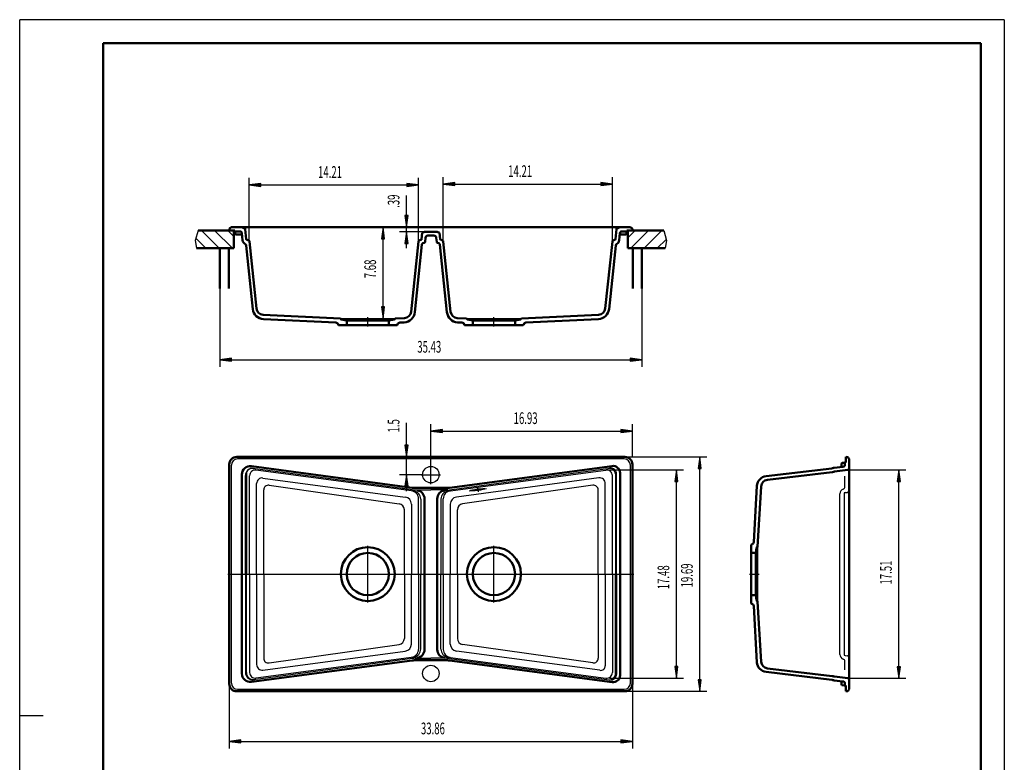
# Model space of a CAD drawing. Units: millimetres. Extents: x -525 to 1575, y -742 to 2228.
# Drawn here: x -525 to 1575, y 643 to 2228 of the extents above; entities that cross this region are included whole.
import ezdxf
from ezdxf.enums import TextEntityAlignment as Align
from ezdxf.lldxf.tags import DXFTag

# ---------------------------------------------------------------- set-up
doc = ezdxf.new("R2010")
doc.units = ezdxf.units.MM
doc.header["$LTSCALE"] = 10
for name, color, linetype in [('LC-001-111-----0', 253, 'ByBlock'), ('LC-002-230-ZVN-0', 1, 'ByBlock'), ('LC-003-100-D00-0', 44, 'ByBlock'), ('LC-BEMASSUNG', 1, 'Continuous'), ('LC-GEO1', 3, 'Continuous'), ('LC-GEO3', 1, 'Continuous'), ('LC-MLN', 1, 'Continuous'), ('LC-SCHRAFFUR', 1, 'Continuous')]:
    doc.layers.add(name, color=color, linetype=linetype)
doc.styles.add('LCTX0-400-0-0pDIN-Schrift', font='TXT', dxfattribs={"width": 0.6})
tags = doc.linetypes.add('CENTER', pattern=[7.5, 5, -1.25, 0, -1.25]).pattern_tags.tags
tags[10:11] = [DXFTag(74, 4), DXFTag(75, 0), DXFTag(340, '0'), DXFTag(46, 1.0), DXFTag(50, 0.0), DXFTag(44, 0.0), DXFTag(45, 0.0)]
tags[8:9] = [DXFTag(74, 4), DXFTag(75, 0), DXFTag(340, '0'), DXFTag(46, 1.0), DXFTag(50, 0.0), DXFTag(44, 0.0), DXFTag(45, 0.0)]
tags[6:7] = [DXFTag(74, 4), DXFTag(75, 0), DXFTag(340, '0'), DXFTag(46, 1.0), DXFTag(50, 0.0), DXFTag(44, 0.0), DXFTag(45, 0.0)]
tags[4:5] = [DXFTag(74, 4), DXFTag(75, 0), DXFTag(340, '0'), DXFTag(46, 1.0), DXFTag(50, 0.0), DXFTag(44, 0.0), DXFTag(45, 0.0)]
tags = doc.linetypes.add('DASHED', pattern=[6.25, 5, -1.25]).pattern_tags.tags
tags[6:7] = [DXFTag(74, 4), DXFTag(75, 0), DXFTag(340, '0'), DXFTag(46, 1.0), DXFTag(50, 0.0), DXFTag(44, 0.0), DXFTag(45, 0.0)]
tags[4:5] = [DXFTag(74, 4), DXFTag(75, 0), DXFTag(340, '0'), DXFTag(46, 1.0), DXFTag(50, 0.0), DXFTag(44, 0.0), DXFTag(45, 0.0)]

# ---------------------------------------------------------------- blocks, each defined once
blk = doc.blocks.new('SYM1', base_point=(-525, -742.5))
at = {"layer": 'LC-001-111-----0', "color": 253, "lineweight": 25}
for p, q in [((-525, -742.5), (-525, 2227.5)), ((1575, 2227.5), (-525, 2227.5)), ((1575, 2227.5), (1575, -742.5)), ((-475, 742.5), (-525, 742.5))]:
    blk.add_line(p, q, dxfattribs=at)
at = {"layer": 'LC-001-111-----0', "color": 253, "lineweight": 50}
for p, q in [((-347, -692.5), (-347, 2177.5)), ((-347, 2177.5), (1525, 2177.5)), ((1525, -692.5), (1525, 2177.5))]:
    blk.add_line(p, q, dxfattribs=at)
blk = doc.blocks.new('LCDIM1')
at = {"layer": 'LC-BEMASSUNG', "color": 1, "linetype": 'Continuous', "lineweight": 25}
for p, q in [((217.459653, 1784.97), (265, 1784.97)), ((250, 1784.97), (246.736845, 1760.183878)), ((250, 1778.47), (247.585265, 1760.12827)), ((250, 1771.97), (248.433686, 1760.072662)), ((250, 1765.47), (249.282106, 1760.017053)), ((250, 1589.958864), (250, 1784.97)), ((253.263155, 1760.183878), (250, 1784.97)), ((252.414735, 1760.12827), (250, 1778.47)), ((251.566314, 1760.072662), (250, 1771.97)), ((250.717894, 1760.017053), (250, 1765.47)), ((246.736845, 1760.183878), (253.263155, 1760.183878)), ((246.736845, 1614.744985), (250, 1589.958864)), ((253.263155, 1614.744985), (246.736845, 1614.744985)), ((247.585265, 1614.800594), (250, 1596.458864)), ((248.433686, 1614.856202), (250, 1602.958864)), ((249.282106, 1614.91181), (250, 1609.458864)), ((250, 1609.458864), (250.717894, 1614.91181)), ((250, 1602.958864), (251.566314, 1614.856202)), ((250, 1596.458864), (252.414735, 1614.800594)), ((250, 1589.958864), (253.263155, 1614.744985)), ((217.459653, 1589.958864), (265, 1589.958864))]:
    blk.add_line(p, q, dxfattribs=at)
at = {"layer": 'LC-BEMASSUNG', "color": 1, "linetype": 'Continuous', "lineweight": 25, "style": 'LCTX0-400-0-0pDIN-Schrift', "width": 0.6}
blk.add_text('7.68', height=25, rotation=90, dxfattribs=at).set_placement((235, 1695.821591), align=Align.CENTER)
blk = doc.blocks.new('LCDIM2')
at = {"layer": 'LC-BEMASSUNG', "color": 1, "linetype": 'Continuous', "lineweight": 25}
for p, q in [((765.959449, 1294.92), (940.5, 1294.92)), ((925.5, 1294.92), (922.236845, 1270.133878)), ((925.5, 1288.42), (923.085265, 1270.07827)), ((925.5, 1281.92), (923.933686, 1270.022662)), ((925.5, 794.919224), (925.5, 1294.92)), ((928.763155, 1270.133878), (925.5, 1294.92)), ((927.914735, 1270.07827), (925.5, 1288.42)), ((927.066314, 1270.022662), (925.5, 1281.92)), ((922.236845, 1270.133878), (928.763155, 1270.133878)), ((925.5, 1275.42), (924.782106, 1269.967053)), ((926.217894, 1269.967053), (925.5, 1275.42)), ((922.236845, 819.705345), (925.5, 794.919224)), ((928.763155, 819.705345), (922.236845, 819.705345)), ((923.085265, 819.760954), (925.5, 801.419224)), ((923.933686, 819.816562), (925.5, 807.919224)), ((924.782106, 819.87217), (925.5, 814.419224)), ((925.5, 814.419224), (926.217894, 819.87217)), ((925.5, 807.919224), (927.066314, 819.816562)), ((925.5, 801.419224), (927.914735, 819.760954)), ((925.5, 794.919224), (928.763155, 819.705345)), ((765.959449, 794.919224), (940.5, 794.919224))]:
    blk.add_line(p, q, dxfattribs=at)
at = {"layer": 'LC-BEMASSUNG', "color": 1, "linetype": 'Continuous', "lineweight": 25, "style": 'LCTX0-400-0-0pDIN-Schrift', "width": 0.6}
blk.add_text('19.69', height=25, rotation=90, dxfattribs=at).set_placement((910.5, 1042.065837), align=Align.CENTER)
blk = doc.blocks.new('LCDIM3')
at = {"layer": 'LC-BEMASSUNG', "color": 1, "linetype": 'Continuous', "lineweight": 25}
for p, q in [((732.824392, 1266.965575), (890.5, 1266.965575)), ((875.5, 1266.965575), (872.236845, 1242.179454)), ((875.5, 1260.465575), (873.085265, 1242.123845)), ((875.5, 822.873648), (875.5, 1266.965575)), ((878.763155, 1242.179454), (875.5, 1266.965575)), ((877.914735, 1242.123845), (875.5, 1260.465575)), ((872.236845, 1242.179454), (878.763155, 1242.179454)), ((875.5, 1253.965575), (873.933686, 1242.068237)), ((875.5, 1247.465575), (874.782106, 1242.012629)), ((877.066314, 1242.068237), (875.5, 1253.965575)), ((876.217894, 1242.012629), (875.5, 1247.465575)), ((872.236845, 847.65977), (875.5, 822.873648)), ((878.763155, 847.65977), (872.236845, 847.65977)), ((873.085265, 847.715378), (875.5, 829.373648)), ((873.933686, 847.770987), (875.5, 835.873648)), ((874.782106, 847.826595), (875.5, 842.373648)), ((875.5, 842.373648), (876.217894, 847.826595)), ((875.5, 835.873648), (877.066314, 847.770987)), ((875.5, 829.373648), (877.914735, 847.715378)), ((875.5, 822.873648), (878.763155, 847.65977)), ((732.824392, 822.873648), (890.5, 822.873648))]:
    blk.add_line(p, q, dxfattribs=at)
at = {"layer": 'LC-BEMASSUNG', "color": 1, "linetype": 'Continuous', "lineweight": 25, "style": 'LCTX0-400-0-0pDIN-Schrift', "width": 0.6}
blk.add_text('17.48', height=25, rotation=90, dxfattribs=at).set_placement((860.5, 1038.048484), align=Align.CENTER)
blk = doc.blocks.new('XX1')
at = {"layer": 'LC-SCHRAFFUR', "color": 1, "linetype": 'Continuous', "lineweight": 25}
for p, q in [((771.959603, 1761.909096), (788.020506, 1777.97)), ((778.304777, 1739.97), (816.304777, 1777.97)), ((806.589048, 1739.97), (844.589049, 1777.97)), ((834.87332, 1739.97), (853.790182, 1758.886862))]:
    blk.add_line(p, q, dxfattribs=at)
blk = doc.blocks.new('XX2')
at = {"layer": 'LC-SCHRAFFUR', "color": 1, "linetype": 'Continuous', "lineweight": 25}
for p, q in [((-137.482267, 1777.97), (-99.482267, 1739.97)), ((-109.197996, 1777.97), (-71.197996, 1739.97)), ((-80.913725, 1777.97), (-68.040397, 1765.096672)), ((-149.181263, 1761.384724), (-127.766538, 1739.97))]:
    blk.add_line(p, q, dxfattribs=at)
blk = doc.blocks.new('LCDIM4')
at = {"layer": 'LC-BEMASSUNG', "color": 1, "linetype": 'Continuous', "lineweight": 25}
for p, q in [((300, 1739.97), (300, 1852.480221)), ((296.736845, 1809.756122), (300, 1784.97)), ((303.263155, 1809.756122), (296.736845, 1809.756122)), ((297.585265, 1809.81173), (300, 1791.47)), ((298.433686, 1809.867338), (300, 1797.97)), ((299.282106, 1809.922947), (300, 1804.47)), ((300, 1804.47), (300.717894, 1809.922947)), ((300, 1797.97), (301.566314, 1809.867338)), ((300, 1791.47), (302.414735, 1809.81173)), ((300, 1784.97), (303.263155, 1809.756122)), ((351.959603, 1784.97), (285, 1784.97)), ((338.424006, 1774.97), (285, 1774.97)), ((300, 1774.97), (296.736845, 1750.183878)), ((300, 1768.47), (297.585265, 1750.12827)), ((303.263155, 1750.183878), (300, 1774.97)), ((302.414735, 1750.12827), (300, 1768.47)), ((296.736845, 1750.183878), (303.263155, 1750.183878)), ((300, 1761.97), (298.433686, 1750.072662)), ((300, 1755.47), (299.282106, 1750.017053)), ((301.566314, 1750.072662), (300, 1761.97)), ((300.717894, 1750.017053), (300, 1755.47))]:
    blk.add_line(p, q, dxfattribs=at)
at = {"layer": 'LC-BEMASSUNG', "color": 1, "linetype": 'Continuous', "lineweight": 25, "style": 'LCTX0-400-0-0pDIN-Schrift', "width": 0.6}
blk.add_text('.39', height=25, rotation=90, dxfattribs=at).set_placement((285, 1826.123846))
blk = doc.blocks.new('LCDIM5')
at = {"layer": 'LC-BEMASSUNG', "color": 1, "linetype": 'Continuous', "lineweight": 25}
for p, q in [((-78.040397, 810.919224), (-78.040397, 673.119806)), ((781.959603, 810.919224), (781.959603, 673.119806)), ((-53.254276, 691.382961), (-78.040397, 688.119806)), ((-78.040397, 688.119806), (781.959603, 688.119806)), ((-78.040397, 688.119806), (-53.254276, 684.856651)), ((-53.198667, 690.53454), (-71.540397, 688.119806)), ((-71.540397, 688.119806), (-53.198667, 685.705071)), ((-53.143059, 689.68612), (-65.040397, 688.119806)), ((-65.040397, 688.119806), (-53.143059, 686.553492)), ((-53.08745, 688.8377), (-58.540397, 688.119806)), ((-58.540397, 688.119806), (-53.08745, 687.401912)), ((-53.254276, 684.856651), (-53.254276, 691.382961)), ((762.459603, 688.119806), (757.006656, 688.8377)), ((757.006656, 687.401912), (762.459603, 688.119806)), ((768.959603, 688.119806), (757.062264, 689.68612)), ((757.062264, 686.553492), (768.959603, 688.119806)), ((775.459603, 688.119806), (757.117873, 690.53454)), ((757.117873, 685.705071), (775.459603, 688.119806)), ((781.959603, 688.119806), (757.173481, 691.382961)), ((757.173481, 691.382961), (757.173481, 684.856651)), ((757.173481, 684.856651), (781.959603, 688.119806))]:
    blk.add_line(p, q, dxfattribs=at)
at = {"layer": 'LC-BEMASSUNG', "color": 1, "linetype": 'Continuous', "lineweight": 25, "style": 'LCTX0-400-0-0pDIN-Schrift', "width": 0.6}
blk.add_text('33.86', height=25, dxfattribs=at).set_placement((356.33542, 703.119806), align=Align.CENTER)
blk = doc.blocks.new('LCDIM6')
at = {"layer": 'LC-BEMASSUNG', "color": 1, "linetype": 'Continuous', "lineweight": 25}
for p, q in [((-98.040397, 1654.323697), (-98.040397, 1487.232077)), ((801.959603, 1654.323697), (801.959603, 1487.232077)), ((-73.254276, 1505.495232), (-98.040397, 1502.232077)), ((-98.040397, 1502.232077), (801.959603, 1502.232077)), ((-98.040397, 1502.232077), (-73.254276, 1498.968922)), ((-73.198667, 1504.646811), (-91.540397, 1502.232077)), ((-91.540397, 1502.232077), (-73.198667, 1499.817342)), ((-73.143059, 1503.798391), (-85.040397, 1502.232077)), ((-85.040397, 1502.232077), (-73.143059, 1500.665762)), ((-73.08745, 1502.949971), (-78.540397, 1502.232077)), ((-78.540397, 1502.232077), (-73.08745, 1501.514183)), ((-73.254276, 1498.968922), (-73.254276, 1505.495232)), ((782.459603, 1502.232077), (777.006656, 1502.949971)), ((777.006656, 1501.514183), (782.459603, 1502.232077)), ((788.959603, 1502.232077), (777.062264, 1503.798391)), ((777.062264, 1500.665762), (788.959603, 1502.232077)), ((795.459603, 1502.232077), (777.117873, 1504.646811)), ((777.117873, 1499.817342), (795.459603, 1502.232077)), ((801.959603, 1502.232077), (777.173481, 1505.495232)), ((777.173481, 1505.495232), (777.173481, 1498.968922)), ((777.173481, 1498.968922), (801.959603, 1502.232077))]:
    blk.add_line(p, q, dxfattribs=at)
at = {"layer": 'LC-BEMASSUNG', "color": 1, "linetype": 'Continuous', "lineweight": 25, "style": 'LCTX0-400-0-0pDIN-Schrift', "width": 0.6}
blk.add_text('35.43', height=25, dxfattribs=at).set_placement((348.551069, 1517.232077), align=Align.CENTER)
blk = doc.blocks.new('LCDIM7')
at = {"layer": 'LC-BEMASSUNG', "color": 1, "linetype": 'Continuous', "lineweight": 25}
for p, q in [((-35.241318, 1755.851843), (-35.241318, 1890.129246)), ((325.663813, 1755.849566), (325.663813, 1890.129246)), ((-10.455197, 1878.392401), (-35.241318, 1875.129246)), ((-35.241318, 1875.129246), (325.663813, 1875.129246)), ((-35.241318, 1875.129246), (-10.455197, 1871.866091)), ((-10.399588, 1877.543981), (-28.741318, 1875.129246)), ((-28.741318, 1875.129246), (-10.399588, 1872.714511)), ((-10.34398, 1876.69556), (-22.241318, 1875.129246)), ((-22.241318, 1875.129246), (-10.34398, 1873.562932)), ((-10.288372, 1875.84714), (-15.741318, 1875.129246)), ((-15.741318, 1875.129246), (-10.288372, 1874.411352)), ((-10.455197, 1871.866091), (-10.455197, 1878.392401)), ((306.163813, 1875.129246), (300.710867, 1875.84714)), ((300.710867, 1874.411352), (306.163813, 1875.129246)), ((312.663813, 1875.129246), (300.766475, 1876.69556)), ((300.766475, 1873.562932), (312.663813, 1875.129246)), ((319.163813, 1875.129246), (300.822083, 1877.543981)), ((300.822083, 1872.714511), (319.163813, 1875.129246)), ((325.663813, 1875.129246), (300.877692, 1878.392401)), ((300.877692, 1878.392401), (300.877692, 1871.866091)), ((300.877692, 1871.866091), (325.663813, 1875.129246))]:
    blk.add_line(p, q, dxfattribs=at)
at = {"layer": 'LC-BEMASSUNG', "color": 1, "linetype": 'Continuous', "lineweight": 25, "style": 'LCTX0-400-0-0pDIN-Schrift', "width": 0.6}
blk.add_text('14.21', height=25, dxfattribs=at).set_placement((136.914939, 1890.129246), align=Align.CENTER)
blk = doc.blocks.new('LCDIM8')
at = {"layer": 'LC-BEMASSUNG', "color": 1, "linetype": 'Continuous', "lineweight": 25}
for p, q in [((378.255392, 1755.849566), (378.255392, 1891.892214)), ((739.160524, 1755.851843), (739.160524, 1891.892214)), ((403.041514, 1880.155368), (378.255392, 1876.892214)), ((378.255392, 1876.892214), (739.160524, 1876.892214)), ((378.255392, 1876.892214), (403.041514, 1873.629059)), ((403.097122, 1879.306948), (384.755392, 1876.892214)), ((384.755392, 1876.892214), (403.097122, 1874.477479)), ((403.152731, 1878.458528), (391.255392, 1876.892214)), ((391.255392, 1876.892214), (403.152731, 1875.325899)), ((403.208339, 1877.610108), (397.755392, 1876.892214)), ((397.755392, 1876.892214), (403.208339, 1876.17432)), ((403.041514, 1873.629059), (403.041514, 1880.155368)), ((719.660524, 1876.892214), (714.207577, 1877.610108)), ((714.207577, 1876.17432), (719.660524, 1876.892214)), ((726.160524, 1876.892214), (714.263186, 1878.458528)), ((714.263186, 1875.325899), (726.160524, 1876.892214)), ((732.660524, 1876.892214), (714.318794, 1879.306948)), ((714.318794, 1874.477479), (732.660524, 1876.892214)), ((739.160524, 1876.892214), (714.374402, 1880.155368)), ((714.374402, 1880.155368), (714.374402, 1873.629059)), ((714.374402, 1873.629059), (739.160524, 1876.892214))]:
    blk.add_line(p, q, dxfattribs=at)
at = {"layer": 'LC-BEMASSUNG', "color": 1, "linetype": 'Continuous', "lineweight": 25, "style": 'LCTX0-400-0-0pDIN-Schrift', "width": 0.6}
blk.add_text('14.21', height=25, dxfattribs=at).set_placement((542.382434, 1891.892214), align=Align.CENTER)
blk = doc.blocks.new('LCDIM9')
at = {"layer": 'LC-BEMASSUNG', "color": 1, "linetype": 'Continuous', "lineweight": 25}
for p, q in [((1244.111472, 1267.283659), (1365, 1267.283659)), ((1350, 1267.283659), (1346.736845, 1242.497537)), ((1350, 1260.783659), (1347.585265, 1242.441929)), ((1350, 822.555565), (1350, 1267.283659)), ((1353.263155, 1242.497537), (1350, 1267.283659)), ((1352.414735, 1242.441929), (1350, 1260.783659)), ((1346.736845, 1242.497537), (1353.263155, 1242.497537)), ((1350, 1254.283659), (1348.433686, 1242.386321)), ((1350, 1247.783659), (1349.282106, 1242.330712)), ((1351.566314, 1242.386321), (1350, 1254.283659)), ((1350.717894, 1242.330712), (1350, 1247.783659)), ((1346.736845, 847.341686), (1350, 822.555565)), ((1353.263155, 847.341686), (1346.736845, 847.341686)), ((1347.585265, 847.397295), (1350, 829.055565)), ((1348.433686, 847.452903), (1350, 835.555565)), ((1349.282106, 847.508511), (1350, 842.055565)), ((1350, 842.055565), (1350.717894, 847.508511)), ((1350, 835.555565), (1351.566314, 847.452903)), ((1350, 829.055565), (1352.414735, 847.397295)), ((1350, 822.555565), (1353.263155, 847.341686)), ((1244.111472, 822.555565), (1365, 822.555565))]:
    blk.add_line(p, q, dxfattribs=at)
at = {"layer": 'LC-BEMASSUNG', "color": 1, "linetype": 'Continuous', "lineweight": 25, "style": 'LCTX0-400-0-0pDIN-Schrift', "width": 0.6}
blk.add_text('17.51', height=25, rotation=90, dxfattribs=at).set_placement((1335, 1048.150393), align=Align.CENTER)
blk = doc.blocks.new('LCDIM17')
at = {"layer": 'LC-BEMASSUNG', "color": 1, "linetype": 'Continuous', "lineweight": 25}
for p, q in [((300, 1221.92), (300, 1367.79812)), ((296.736845, 1319.706122), (300, 1294.92)), ((303.263155, 1319.706122), (296.736845, 1319.706122)), ((297.585265, 1319.76173), (300, 1301.42)), ((298.433686, 1319.817338), (300, 1307.92)), ((299.282106, 1319.872947), (300, 1314.42)), ((300, 1314.42), (300.717894, 1319.872947)), ((300, 1307.92), (301.566314, 1319.817338)), ((300, 1301.42), (302.414735, 1319.76173)), ((300, 1294.92), (303.263155, 1319.706122)), ((351.959603, 1294.92), (285, 1294.92)), ((334.459603, 1256.92), (285, 1256.92)), ((300, 1256.92), (296.736845, 1232.133878)), ((300, 1250.42), (297.585265, 1232.07827)), ((300, 1243.92), (298.433686, 1232.022662)), ((303.263155, 1232.133878), (300, 1256.92)), ((302.414735, 1232.07827), (300, 1250.42)), ((301.566314, 1232.022662), (300, 1243.92)), ((296.736845, 1232.133878), (303.263155, 1232.133878)), ((300, 1237.42), (299.282106, 1231.967053)), ((300.717894, 1231.967053), (300, 1237.42))]:
    blk.add_line(p, q, dxfattribs=at)
at = {"layer": 'LC-BEMASSUNG', "color": 1, "linetype": 'Continuous', "lineweight": 25, "style": 'LCTX0-400-0-0pDIN-Schrift', "width": 0.6}
blk.add_text('1.5', height=25, rotation=90, dxfattribs=at).set_placement((285, 1346.953556))
blk = doc.blocks.new('LCDIM18')
at = {"layer": 'LC-BEMASSUNG', "color": 1, "linetype": 'Continuous', "lineweight": 25}
for p, q in [((351.959603, 1294.92), (351.959603, 1365)), ((781.959603, 1294.92), (781.959603, 1365)), ((376.745724, 1353.263155), (351.959603, 1350)), ((351.959603, 1350), (781.959603, 1350)), ((351.959603, 1350), (376.745724, 1346.736845)), ((376.801333, 1352.414735), (358.459603, 1350)), ((358.459603, 1350), (376.801333, 1347.585265)), ((376.856941, 1351.566314), (364.959603, 1350)), ((364.959603, 1350), (376.856941, 1348.433686)), ((376.91255, 1350.717894), (371.459603, 1350)), ((371.459603, 1350), (376.91255, 1349.282106)), ((376.745724, 1346.736845), (376.745724, 1353.263155)), ((762.459603, 1350), (757.006656, 1350.717894)), ((757.006656, 1349.282106), (762.459603, 1350)), ((768.959603, 1350), (757.062264, 1351.566314)), ((757.062264, 1348.433686), (768.959603, 1350)), ((775.459603, 1350), (757.117873, 1352.414735)), ((757.117873, 1347.585265), (775.459603, 1350)), ((781.959603, 1350), (757.173481, 1353.263155)), ((757.173481, 1353.263155), (757.173481, 1346.736845)), ((757.173481, 1346.736845), (781.959603, 1350))]:
    blk.add_line(p, q, dxfattribs=at)
at = {"layer": 'LC-BEMASSUNG', "color": 1, "linetype": 'Continuous', "lineweight": 25, "style": 'LCTX0-400-0-0pDIN-Schrift', "width": 0.6}
blk.add_text('16.93', height=25, dxfattribs=at).set_placement((554.039996, 1365), align=Align.CENTER)

msp = doc.modelspace()

# ---------------------------------------------------------------- linework, layer by layer
at = {"layer": 'LC-003-100-D00-0', "color": 7, "lineweight": 13}
for p, q in [((-66.040243, 1775.97), (-66.040243, 1775.97)), ((769.959449, 1775.97), (769.959449, 1775.97)), ((153.942886, 1577.66507), (154.062455, 1577.21883)), ((153.942886, 1577.66507), (154.062455, 1577.21883)), ((158.917282, 1590.007822), (158.917282, 1590.007822)), ((276.002024, 1590.007822), (276.002024, 1590.007822)), ((280.97642, 1577.66507), (280.856851, 1577.21883)), ((422.942785, 1577.66507), (423.062355, 1577.21883)), ((427.917181, 1590.007822), (427.917181, 1590.007822)), ((545.001923, 1590.007822), (545.001923, 1590.007822)), ((549.97632, 1577.66507), (549.85675, 1577.21883)), ((1235.111472, 1282.920001), (1235.111472, 1282.920001)), ((1235.585, 1282.91999), (1235.111472, 1282.91999)), ((1236.428596, 1282.91999), (1235.585, 1282.91999)), ((1236.428596, 1282.91999), (1236.538099, 1282.91999)), ((1237.111472, 1282.920012), (1236.611472, 1282.920012)), ((1212.072707, 1271.555363), (1212.073287, 1271.555432)), ((1230.698523, 1273.756159), (1230.698523, 1273.756159)), ((1036.806541, 1108.436379), (1036.360301, 1108.31681)), ((1036.806541, 1108.436379), (1036.360301, 1108.31681)), ((1049.149293, 1103.461983), (1049.149293, 1103.461983)), ((1049.149293, 986.377241), (1049.149293, 986.377241)), ((1212.072707, 818.28386), (1212.073287, 818.283792)), ((1230.698523, 816.083065), (1230.698523, 816.083065)), ((1235.585, 806.919234), (1235.111472, 806.919234)), ((1235.111472, 806.919223), (1235.111472, 806.919223)), ((1236.428596, 806.919234), (1235.585, 806.919234)), ((1236.428596, 806.919234), (1236.538099, 806.919234)), ((1237.111472, 806.919211), (1236.611472, 806.919211))]:
    msp.add_line(p, q, dxfattribs=at)
for centre, start, end in [((155.994307, 1577.736468), 195, 270), ((155.994307, 1577.736468), 195, 270), ((278.924999, 1577.736468), 270, 345), ((424.994206, 1577.736468), 195, 270), ((547.924898, 1577.736468), 270, 345), ((1036.877939, 1106.384958), 105, 180), ((1036.877939, 1106.384958), 105, 180), ((1036.877939, 983.454266), 180, 255)]:
    msp.add_arc(centre, 2, start, end, dxfattribs=at)
at = {"layer": 'LC-GEO1', "color": 3, "linetype": 'Continuous', "lineweight": 50}
for p, q in [((-68.040397, 1777.97), (-144.601718, 1777.97)), ((-78.040243, 1777.97), (-77.738023, 1781.110351)), ((-78.040242, 1777.97), (-66.040244, 1777.97)), ((-73.621639, 1784.97), (217.459653, 1784.97)), ((-68.040397, 1777.97), (-68.040397, 1739.97)), ((-66.040244, 1775.352655), (-66.040244, 1777.97)), ((-66.040243, 1775.97), (-55.955855, 1775.97)), ((-65.160039, 1770.339266), (-65.492938, 1774.144311)), ((-63.665747, 1768.97), (-53.239233, 1768.97)), ((-49.447801, 1756.883976), (-50.983246, 1771.492646)), ((-41.653567, 1759.260981), (-43.917567, 1780.801306)), ((217.459653, 1784.97), (351.959603, 1784.97)), ((333.515609, 1772.986879), (332.072906, 1759.258006)), ((333.515609, 1772.986879), (338.424006, 1774.97)), ((338.424006, 1774.97), (365.4952, 1774.97)), ((345.429479, 1766.97), (358.489727, 1766.97)), ((351.959603, 1784.97), (777.540845, 1784.97)), ((370.403596, 1772.986879), (365.4952, 1774.97)), ((370.403596, 1772.986879), (371.846299, 1759.258006)), ((745.572773, 1759.260981), (747.836772, 1780.801306)), ((753.367007, 1756.883976), (754.902452, 1771.492646)), ((767.584953, 1768.97), (757.158438, 1768.97)), ((769.959449, 1775.97), (759.875061, 1775.97)), ((769.079245, 1770.339266), (769.412143, 1774.144311)), ((781.959448, 1777.97), (769.95945, 1777.97)), ((769.95945, 1775.352655), (769.95945, 1777.97)), ((771.959603, 1777.97), (848.520924, 1777.97)), ((771.959603, 1777.97), (771.959603, 1739.97)), ((781.959449, 1777.97), (781.657229, 1781.110351)), ((-27.988608, 1610.305407), (-42.204099, 1745.563605)), ((-20.046108, 1611.271738), (-35.109308, 1754.595791)), ((325.53182, 1754.593569), (309.743061, 1604.353803)), ((332.881825, 1748.009909), (317.680777, 1603.284759)), ((337.532744, 1751.422966), (334.908549, 1750.539841)), ((340.45686, 1762.492549), (339.559452, 1753.952747)), ((363.462346, 1762.492549), (364.359754, 1753.952747)), ((366.386461, 1751.422966), (369.010657, 1750.539841)), ((371.037381, 1748.009909), (386.238429, 1603.284759)), ((378.387385, 1754.593569), (394.176144, 1604.353803)), ((723.965314, 1611.271738), (739.028514, 1754.595791)), ((731.907814, 1610.305407), (746.123305, 1745.563605)), ((-68.040397, 1739.97), (-147.680673, 1739.97)), ((-98.040397, 1739.97), (-98.040397, 1654.323697)), ((-79.040397, 1739.97), (-98.040397, 1739.97)), ((-79.040397, 1739.97), (-79.040397, 1654.323697)), ((771.959603, 1739.97), (851.599878, 1739.97)), ((782.959603, 1739.97), (801.959603, 1739.97)), ((782.959603, 1739.97), (782.959603, 1654.323697)), ((801.959603, 1739.97), (801.959603, 1654.323697)), ((158.898017, 1590.008739), (-5.842028, 1597.856577)), ((545.021189, 1590.008739), (709.761233, 1597.856577)), ((149.354791, 1581.364947), (-5.279188, 1588.841972)), ((153.942937, 1577.664878), (154.062455, 1577.21883)), ((153.942937, 1577.664878), (154.062455, 1577.21883)), ((155.994307, 1575.736468), (172.459653, 1575.736468)), ((155.994307, 1575.736468), (172.459653, 1575.736468)), ((160.067754, 1588.555744), (160.03635, 1588.914686)), ((172.459653, 1585.618103), (160.8903, 1587.658092)), ((262.459653, 1585.618103), (172.459653, 1585.618103)), ((172.459653, 1575.736468), (172.459653, 1585.618103)), ((172.459653, 1575.736468), (262.459653, 1575.736468)), ((262.459653, 1585.618103), (274.029006, 1587.658092)), ((262.459653, 1575.736468), (262.459653, 1585.618103)), ((278.924999, 1575.736468), (262.459653, 1575.736468)), ((274.851553, 1588.555744), (274.882956, 1588.914686)), ((276.021289, 1590.008739), (295.538967, 1590.938517)), ((280.976369, 1577.664878), (280.856851, 1577.21883)), ((285.564515, 1581.364947), (294.971196, 1581.819789)), ((427.897916, 1590.008739), (408.380238, 1590.938517)), ((418.354691, 1581.364947), (408.94801, 1581.819789)), ((422.942837, 1577.664878), (423.062355, 1577.21883)), ((424.994206, 1575.736468), (441.459552, 1575.736468)), ((429.067653, 1588.555744), (429.036249, 1588.914686)), ((441.459552, 1585.618103), (429.890199, 1587.658092)), ((441.459552, 1585.618103), (531.459552, 1585.618103)), ((441.459552, 1575.736468), (441.459552, 1585.618103)), ((441.459552, 1575.736468), (441.459552, 1585.618103)), ((531.459552, 1575.736468), (441.459552, 1575.736468)), ((531.459552, 1585.618103), (543.028906, 1587.658092)), ((531.459552, 1575.736468), (531.459552, 1585.618103)), ((547.924898, 1575.736468), (531.459552, 1575.736468)), ((543.851452, 1588.555744), (543.882855, 1588.914686)), ((549.976268, 1577.664878), (549.85675, 1577.21883)), ((554.564414, 1581.364947), (709.198394, 1588.841972)), ((765.959603, 1294.92), (-62.040397, 1294.92)), ((1233.285782, 1282.372683), (1229.480738, 1282.039785)), ((1234.495495, 1282.91999), (1235.111472, 1282.91999)), ((1235.111472, 1282.920001), (1235.111472, 1278.720558)), ((1237.111472, 1282.91999), (1235.111472, 1282.91999)), ((1240.251812, 1294.61777), (1237.111469, 1294.919989)), ((1237.111472, 1294.92), (1237.111472, 1282.91999)), ((1244.111472, 1269.919612), (1244.111472, 1290.50141)), ((-78.040397, 810.919224), (-78.040397, 1278.92)), ((312.342258, 1229.13822), (-30.759803, 1274.917807)), ((391.576947, 1229.13822), (738.475778, 1275.424404)), ((755.459624, 829.283055), (755.459624, 1260.556171)), ((781.959603, 810.919224), (781.959603, 1278.92)), ((1206.960365, 1270.346672), (1066.828242, 1253.746354)), ((1206.960365, 1270.346672), (1066.828242, 1253.746354)), ((1207.90148, 1262.402221), (1069.609895, 1246.019937)), ((1230.697914, 1273.755069), (1212.072681, 1271.55536)), ((1241.463337, 1266.970905), (1213.013796, 1263.610909)), ((1228.111472, 1280.545493), (1228.111472, 1273.4496)), ((1244.111472, 1044.919612), (1244.111472, 1269.919612)), ((-51.140418, 832.763299), (-51.140418, 1257.075927)), ((320.277641, 1228.611152), (383.641564, 1228.611152)), ((1047.45367, 1233.18072), (1040.438152, 1112.957103)), ((1056.399959, 1231.997913), (1048.888413, 1103.273953)), ((338.424006, 1205.729648), (338.424006, 884.109575)), ((365.4952, 1205.729648), (365.4952, 884.109575)), ((1034.877939, 1106.384958), (1034.877939, 1089.919612)), ((1034.877939, 1106.384958), (1034.877939, 1089.919612)), ((1036.806349, 1108.436328), (1036.360301, 1108.31681)), ((1036.806349, 1108.436328), (1036.360301, 1108.31681)), ((1044.759574, 1089.919612), (1046.799563, 1101.488965)), ((1047.697215, 1102.311511), (1047.977267, 1102.336013)), ((1034.877939, 1089.919612), (1034.877939, 999.919612)), ((1034.877939, 1089.919612), (1044.759574, 1089.919612)), ((1044.759574, 999.919612), (1044.759574, 1089.919612)), ((1244.111472, 1044.919612), (1244.111472, 819.919612)), ((1034.877939, 983.454266), (1034.877939, 999.919612)), ((1034.877939, 999.919612), (1044.759574, 999.919612)), ((1044.759574, 999.919612), (1046.799563, 988.350259)), ((1047.697215, 987.527712), (1047.977267, 987.503211)), ((1036.740739, 981.420476), (1036.360301, 981.522414)), ((1047.45367, 856.658504), (1040.438152, 976.882121)), ((1056.399959, 857.841311), (1048.888413, 986.565271)), ((320.277641, 861.228071), (383.641564, 861.228071)), ((320.277641, 861.228071), (383.641564, 861.228071)), ((-30.759803, 814.921419), (312.198284, 860.681795)), ((738.475778, 814.414822), (391.576947, 860.701005)), ((1207.90148, 827.437003), (1069.609895, 843.819287)), ((1206.960365, 819.492552), (1066.828242, 836.092869)), ((1206.960365, 819.492552), (1066.828242, 836.092869)), ((1241.463337, 822.868319), (1213.013796, 826.228315)), ((1244.111472, 819.919612), (1244.111472, 799.337813)), ((1230.697914, 816.084155), (1212.072681, 818.283863)), ((1228.111472, 809.293731), (1228.111472, 816.389623)), ((1233.285782, 807.46654), (1229.480738, 807.799438)), ((1234.495495, 806.919234), (1235.111472, 806.919234)), ((1235.111472, 806.919223), (1235.111472, 811.118666)), ((1237.111472, 806.919234), (1235.111472, 806.919234)), ((1237.111472, 794.919224), (1237.111472, 806.919234)), ((-62.040397, 794.919224), (765.959603, 794.919224)), ((1240.251812, 795.221453), (1237.111469, 794.919235))]:
    msp.add_line(p, q, dxfattribs=at)
for centre, radius in [((217.459653, 1044.919612), 57.5), ((486.459552, 1044.919612), 57.5), ((217.459653, 1044.919612), 45), ((486.459552, 1044.919612), 45)]:
    msp.add_circle(centre, radius, dxfattribs=at)
for centre, radius, start, end in [((-75.747221, 1780.918761), 2, 128.174859, 174.502927), ((-35.173694, 1729.312426), 67.64621, 124.636504, 128.174859), ((-67.485327, 1773.97), 2, 4.999987, 43.735288), ((-63.665747, 1770.47), 1.5, 185.000001, 270), ((-55.955855, 1770.97), 5, 6.000047, 90), ((-53.239233, 1766.17), 2.8, 6.000047, 90), ((-102.226014, 1647.408718), 146.601962, 67.077925, 69.773263), ((-45.90661, 1780.592247), 2, 6.000052, 67.077925), ((345.429479, 1761.97), 5, 90, 174.001073), ((358.489727, 1761.97), 5, 5.998927, 90), ((749.825816, 1780.592247), 2, 112.922075, 173.999948), ((806.145219, 1647.408718), 146.601962, 110.226737, 112.922075), ((757.158438, 1766.17), 2.8, 90, 173.999953), ((759.875061, 1770.97), 5, 90, 173.999953), ((767.584953, 1770.47), 1.5, 270, 354.999999), ((771.404533, 1773.97), 2, 136.264712, 175.000013), ((739.0929, 1729.312426), 67.64621, 51.825141, 55.363496), ((779.666427, 1780.918761), 2, 5.497073, 51.825141), ((-39.502583, 1757.929268), 10, 186.000047, 239.228966), ((-47.176711, 1745.040989), 5, 5.999699, 59.228966), ((-39.664524, 1759.470039), 2, 186.000052, 252.264205), ((-81.384932, 1629.02415), 134.955184, 70.543321, 72.264205), ((-37.098353, 1754.386744), 2, 5.999698, 70.543321), ((327.520867, 1754.38454), 2, 109.45951, 174.000783), ((371.814014, 1629.023073), 134.95631, 107.739926, 109.45951), ((330.083859, 1759.467026), 2, 287.739926, 354.001073), ((335.865413, 1747.696531), 3, 108.599718, 174.003985), ((336.57588, 1754.266276), 3, 288.599718, 354.001073), ((367.343325, 1754.266276), 3, 185.998927, 251.400282), ((368.053793, 1747.696531), 3, 5.996015, 71.400282), ((373.835347, 1759.467026), 2, 185.998927, 252.260074), ((332.105192, 1629.023073), 134.95631, 70.54049, 72.260074), ((376.398339, 1754.38454), 2, 5.999217, 70.54049), ((741.017559, 1754.386744), 2, 109.456679, 174.000302), ((785.304137, 1629.02415), 134.955184, 107.735795, 109.456679), ((743.583729, 1759.470039), 2, 287.735795, 353.999948), ((751.095917, 1745.040989), 5, 120.771034, 174.000301), ((743.421789, 1757.929268), 10, 300.771034, 353.999953), ((-4.120069, 1612.813965), 24, 185.999699, 267.23173), ((-5.128272, 1612.839586), 15, 185.999698, 267.272622), ((293.812077, 1605.791782), 24, 272.76827, 354.003985), ((294.825211, 1605.921526), 15, 272.727378, 354.000783), ((410.107129, 1605.791782), 24, 185.996015, 267.23173), ((409.093994, 1605.921526), 15, 185.999217, 267.272622), ((708.039275, 1612.813965), 24, 272.76827, 354.000301), ((709.047477, 1612.839586), 15, 272.727378, 354.000302), ((149.113308, 1576.370782), 5, 15, 87.23173), ((149.113308, 1576.370782), 5, 15, 87.23173), ((155.994307, 1577.736468), 2, 195, 270), ((155.994307, 1577.736468), 2, 195, 270), ((158.840917, 1588.810099), 1.2, 5, 87.272622), ((161.063948, 1588.6429), 1, 185, 260), ((273.855358, 1588.6429), 1, 280, 355), ((276.07839, 1588.810099), 1.2, 92.727378, 175), ((278.924999, 1577.736468), 2, 270, 345), ((285.805998, 1576.370782), 5, 92.76827, 165), ((418.113207, 1576.370782), 5, 15, 87.23173), ((424.994206, 1577.736468), 2, 195, 270), ((427.840816, 1588.810099), 1.2, 5, 87.272622), ((430.063848, 1588.6429), 1, 185, 260), ((542.855257, 1588.6429), 1, 280, 355), ((545.078289, 1588.810099), 1.2, 92.727378, 175), ((547.924898, 1577.736468), 2, 270, 345), ((554.805897, 1576.370782), 5, 92.76827, 165), ((-62.040397, 1278.92), 16, 90, 180), ((765.959603, 1278.92), 16, 0, 90), ((1229.611472, 1280.545493), 1.5, 95.000001, 180), ((1233.111472, 1284.365073), 2, 274.999973, 314.752615), ((1240.060223, 1292.626968), 2, 38.175218, 84.502927), ((1188.455759, 1252.054389), 67.644153, 34.636755, 38.175218), ((-33.140418, 1257.075927), 18, 82.4, 180), ((740.459624, 1260.556171), 15, 0, 97.6), ((1205.783972, 1280.277236), 10, 276.755882, 289.859551), ((1206.725086, 1272.332785), 10, 276.755882, 289.859551), ((1213.597432, 1258.645086), 13.000001, 96.732954, 109.859551), ((1214.538547, 1250.700635), 13.000001, 96.732954, 109.859551), ((1230.111472, 1278.720558), 5, 276.735641, 0), ((1241.111472, 1269.950198), 3, 276.735641, 0), ((1069.416308, 1231.899114), 22, 96.755882, 176.660355), ((1071.374485, 1231.124091), 15, 96.755882, 176.660355), ((320.277641, 1288.611152), 60, 262.4, 270), ((320.424006, 1205.729648), 18, 0, 82.399774), ((383.4952, 1205.729648), 18, 97.600226, 180), ((383.641564, 1288.611152), 60, 270, 277.6), ((1035.512254, 1113.265957), 5, 285, 357.23173), ((1035.512254, 1113.265957), 5, 285, 357.23173), ((1036.877939, 1106.384958), 2, 105, 180), ((1036.877939, 1106.384958), 2, 105, 180), ((1047.784371, 1101.315317), 1, 95, 170), ((1047.890111, 1103.332207), 1, 275, 356.660355), ((1047.784371, 988.523907), 1, 190, 265), ((1047.890111, 986.507016), 1, 3.339645, 85), ((1036.877939, 983.454266), 2, 180, 255), ((1035.446643, 976.590847), 5, 3.339645, 75), ((320.424006, 884.109575), 18, 277.600226, 0), ((383.4952, 884.109575), 18, 180, 262.399774), ((320.133667, 801.208862), 60, 90.000006, 97.6), ((383.641564, 801.228071), 60, 82.4, 90), ((1069.416308, 857.94011), 22, 183.339645, 263.244118), ((1071.374485, 858.715133), 15, 183.339645, 263.244118), ((-33.140418, 832.763299), 18, 180, 277.6), ((740.459624, 829.283055), 15, 262.4, 0), ((1205.783972, 809.561988), 10, 70.140449, 83.244118), ((1206.725086, 817.506439), 10, 70.140449, 83.244118), ((1214.538547, 839.138588), 13.000001, 250.140449, 263.267046), ((1241.111472, 819.889025), 3, 0, 83.264359), ((-62.040397, 810.919224), 16, 180, 270), ((765.959603, 810.919224), 16, 270, 0), ((1213.597432, 831.194137), 13.000001, 250.140449, 263.267046), ((1229.611472, 809.293731), 1.5, 180, 264.999999), ((1230.111472, 811.118666), 5, 0, 83.264359), ((1233.111472, 805.474151), 2, 45.247385, 85.000027), ((1188.455759, 837.784834), 67.644153, 321.824782, 325.363245), ((1240.060223, 797.212256), 2, 275.497073, 321.824782)]:
    msp.add_arc(centre, radius, start, end, dxfattribs=at)
at = {"layer": 'LC-GEO3', "color": 1, "linetype": 'Continuous', "lineweight": 25}
for p, q in [((-144.601718, 1777.97), (-150.576128, 1756.333083)), ((848.520924, 1777.97), (854.495334, 1756.333083)), ((-150.576128, 1756.333083), (-147.680673, 1739.97)), ((854.495334, 1756.333083), (851.599878, 1739.97)), ((159.944996, 1589.958864), (274.97431, 1589.958864)), ((428.944896, 1589.958864), (543.974209, 1589.958864)), ((764.540846, 1290.50141), (-60.221641, 1290.50141)), ((-73.221641, 812.337813), (-73.221641, 1277.50141)), ((322.804691, 1223.571519), (-27.700106, 1270.34025)), ((315.636488, 1221.79153), (-21.12755, 1266.726797)), ((381.114514, 1223.571519), (734.237269, 1270.68957)), ((388.282717, 1221.79153), (725.446755, 1266.78017)), ((777.540846, 812.337813), (777.540846, 1277.50141)), ((-43.505186, 1044.919611), (-43.505186, 1255.314731)), ((-41.287229, 1258.445669), (-41.287229, 1044.919611)), ((-34.714673, 1044.919612), (-34.714673, 1254.832217)), ((-6.072793, 1249.849457), (297.48986, 1209.163465)), ((710.391999, 1249.903068), (406.429346, 1209.163465)), ((739.033879, 1044.919612), (739.033879, 1254.88559)), ((745.606435, 1258.499042), (745.606435, 1044.919611)), ((747.824392, 1044.919611), (747.824392, 1258.79499)), ((1235.111472, 1230.935851), (1235.111472, 1254.134591)), ((-19.666879, 1044.919612), (-19.666879, 1237.955808)), ((-4.558004, 1044.919623), (-4.557992, 1224.412551)), ((6.847725, 1234.313255), (284.208628, 1194.933127)), ((315.50459, 1224.54584), (351.959603, 1224.545896)), ((388.414616, 1224.54584), (351.959603, 1224.545896)), ((697.47148, 1234.370048), (419.710577, 1194.933127)), ((708.87721, 1044.919623), (708.877198, 1224.469343)), ((723.986084, 1044.919612), (723.986084, 1238.009419)), ((1235.360729, 1218.699033), (1240.300346, 1219.196935)), ((1241.658776, 1219.934059), (1244.111472, 1222.98626)), ((325.538161, 1044.919612), (325.544285, 1205.586544)), ((330.388063, 1204.941188), (330.391009, 1044.919612)), ((373.531142, 1204.941188), (373.528197, 1044.919612)), ((378.381044, 1044.919612), (378.37492, 1205.586544)), ((1224.111472, 873.728383), (1224.111472, 1216.110841)), ((1233.111472, 1216.211641), (1233.111472, 873.627583)), ((295.380968, 1044.919612), (295.381196, 1182.062189)), ((310.497253, 1194.295759), (310.490835, 1044.919774)), ((393.421953, 1194.295759), (393.42837, 1044.919774)), ((408.538237, 1044.919612), (408.53801, 1182.062189)), ((1048.838075, 1102.411324), (1048.838075, 987.4279)), ((-43.505186, 1044.919612), (-43.505186, 834.524493)), ((-41.287229, 834.82044), (-41.287229, 1044.919613)), ((-34.714673, 1044.919612), (-34.714673, 835.007007)), ((-19.666879, 1044.919612), (-19.666879, 851.883416)), ((-4.558004, 1044.9196), (-4.557992, 865.426673)), ((295.380968, 1044.919612), (295.381196, 907.777035)), ((310.497253, 895.543464), (310.490835, 1044.91945)), ((325.538161, 1044.919612), (325.544285, 884.252679)), ((330.388063, 884.898036), (330.391009, 1044.919612)), ((373.531142, 884.898036), (373.528197, 1044.919612)), ((378.381044, 1044.919612), (378.37492, 884.252679)), ((393.421953, 895.543464), (393.42837, 1044.91945)), ((408.538237, 1044.919612), (408.53801, 907.777035)), ((708.87721, 1044.9196), (708.877198, 865.36988)), ((723.986084, 1044.919612), (723.986084, 849.543864)), ((739.033879, 1044.919612), (739.033879, 834.953634)), ((745.606435, 831.340181), (745.606435, 1044.919613)), ((747.824392, 1044.919612), (747.824392, 831.044234)), ((6.847725, 855.525969), (284.208628, 894.906097)), ((697.47148, 855.469176), (419.710577, 894.906097)), ((322.804691, 866.267705), (-26.521282, 819.656267)), ((315.636488, 868.047694), (-21.12755, 823.112426)), ((-6.072793, 839.989767), (297.48986, 880.675758)), ((318.823848, 865.293379), (351.959603, 865.293328)), ((385.095358, 865.293379), (351.959603, 865.293328)), ((381.114514, 866.267705), (732.019311, 819.445601)), ((388.282717, 868.047694), (725.446755, 823.059053)), ((712.65768, 839.63249), (406.429346, 880.675758)), ((1235.360729, 871.140191), (1240.300346, 870.642289)), ((1241.658776, 869.905165), (1244.111472, 866.852964)), ((1235.111472, 841.027619), (1235.111472, 858.903373)), ((-60.221641, 799.337813), (764.540846, 799.337813))]:
    msp.add_line(p, q, dxfattribs=at)
at = {"layer": 'LC-GEO3', "color": 1, "linetype": 'DASHED', "lineweight": 25}
for centre in [(351.959603, 1256.92), (351.959603, 832.919224)]:
    msp.add_circle(centre, 17.5, dxfattribs=at)
at = {"layer": 'LC-GEO3', "color": 1, "linetype": 'Continuous', "lineweight": 25}
for centre, radius, start, end in [((-60.221641, 1277.50141), 13, 90, 180), ((764.540846, 1277.50141), 13, 0, 90), ((-28.505186, 1255.314731), 15, 82.399774, 180), ((-29.287229, 1258.445669), 12, 82.399774, 180), ((-22.714673, 1254.832217), 12, 82.399774, 180), ((727.033879, 1254.88559), 12, 360, 97.600226), ((733.606435, 1258.499042), 12, 0, 97.600226), ((735.824392, 1258.79499), 12, 360, 97.600226), ((-7.666879, 1237.955808), 12, 82.366236, 180), ((711.986084, 1238.009419), 12, 360, 97.633764), ((5.442008, 1224.41255), 10, 81.919069, 179.999996), ((308.544285, 1205.587192), 17, 359.997816, 82.399774), ((313.388063, 1204.940875), 17, 0.001055, 82.399774), ((390.531142, 1204.940875), 17, 97.600226, 179.998945), ((395.37492, 1205.587192), 17, 97.600226, 180.002184), ((698.877198, 1224.469343), 10, 0.000004, 98.080931), ((1234.611472, 1216.110841), 10.5, 106.8498, 179.462593), ((1230.121472, 1230.935851), 4.99, 286.84982, 360), ((1235.611472, 1216.211641), 2.5, 95.764327, 180), ((1240.099767, 1221.186852), 2, 275.755845, 321.215248), ((295.497253, 1194.296404), 15, 359.997538, 82.366236), ((408.421953, 1194.296404), 15, 97.633764, 180.002462), ((282.381196, 1182.06221), 13, 359.999905, 81.919069), ((421.53801, 1182.06221), 13, 98.080931, 180.000095), ((282.381196, 907.777014), 13, 278.080931, 0.000095), ((421.53801, 907.777014), 13, 179.999905, 261.919069), ((295.497253, 895.54282), 15, 277.633764, 0.002462), ((308.544285, 884.252031), 17, 277.600226, 0.002184), ((313.388063, 884.898349), 17, 277.600226, 359.998945), ((390.531142, 884.898349), 17, 180.001055, 262.399774), ((395.37492, 884.252031), 17, 179.997816, 262.399774), ((408.421953, 895.54282), 15, 179.997538, 262.366236), ((5.442008, 865.426674), 10, 180.000004, 278.080931), ((318.823771, 815.293379), 50, 89.999912, 97.600226), ((385.095435, 815.293379), 50, 82.399774, 90.000088), ((698.877198, 865.369881), 10, 261.919069, 359.999996), ((1234.611472, 873.728383), 10.5, 180, 253.1502), ((1230.121472, 858.903373), 4.99, 0, 72.301973), ((1235.611472, 873.627583), 2.5, 180, 264.235673), ((1240.099767, 868.652372), 2, 38.784752, 84.244155), ((-7.666879, 851.883416), 12, 180, 277.633764), ((713.986084, 849.543864), 10, 262.366236, 0), ((-28.505186, 834.524493), 15, 180, 277.600226), ((-26.287229, 834.82044), 15, 180, 277.600226), ((-22.714673, 835.007007), 12, 180, 277.600226), ((727.033879, 834.953634), 12, 262.399774, 0), ((733.606435, 831.340181), 12, 262.399774, 360), ((735.824392, 831.044234), 12, 262.399774, 0), ((-60.221641, 812.337813), 13, 180, 270), ((764.540846, 812.337813), 13, 270, 0)]:
    msp.add_arc(centre, radius, start, end, dxfattribs=at)
msp.add_ellipse((451.959603, 1224.868231), major_axis=(15.370756, 1.997461), ratio=0.104528, dxfattribs=at)
at = {"layer": 'LC-MLN', "color": 1, "linetype": 'CENTER', "lineweight": 25}
for p, q in [((217.459653, 1572.736468), (217.459653, 1592.65585)), ((486.459552, 1572.736468), (486.459552, 1592.958864)), ((351.959603, 1236.42), (351.959603, 1297.92)), ((331.459603, 1256.92), (372.459603, 1256.92)), ((433.613861, 1222.484164), (470.305344, 1227.252298)), ((451.364206, 1229.449898), (452.555, 1220.286564)), ((217.459653, 984.419612), (217.459653, 1105.419612)), ((486.459552, 984.419612), (486.459552, 1105.419612)), ((-81.040397, 1044.919612), (784.959603, 1044.919612)), ((1031.877939, 1044.919612), (1051.838075, 1044.919612))]:
    msp.add_line(p, q, dxfattribs=at)

# ---------------------------------------------------------------- block references
at = {"layer": 'LC-002-230-ZVN-0', "color": 7, "lineweight": 50}
msp.add_blockref('SYM1', (-525, -742.5), dxfattribs=at)
at = {"layer": 'LC-BEMASSUNG', "color": 1, "linetype": 'Continuous', "lineweight": 25}
for name in ['LCDIM7', 'LCDIM8', 'LCDIM4', 'LCDIM1', 'LCDIM6', 'LCDIM18', 'LCDIM17', 'LCDIM2', 'LCDIM3', 'LCDIM9', 'LCDIM5']:
    msp.add_blockref(name, (0, 0), dxfattribs=at)
at = {"layer": 'LC-SCHRAFFUR', "color": 1, "linetype": 'Continuous', "lineweight": 25}
for name in ['XX2', 'XX1']:
    msp.add_blockref(name, (0, 0), dxfattribs=at)

doc.saveas('drawing.dxf')
